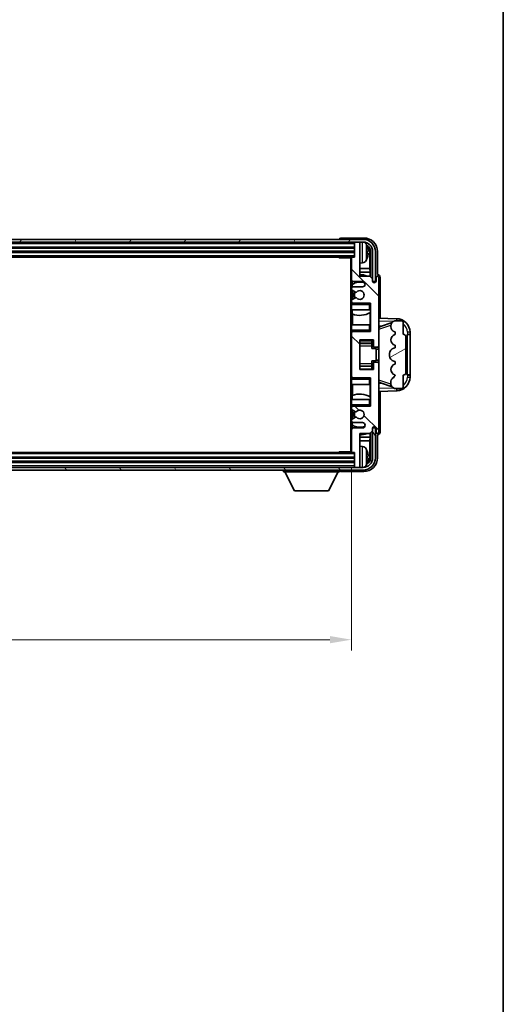
# Model space of a CAD drawing. Units: millimetres. Extents: x 58 to 11663, y 32 to 1578.
# Drawn here: x 3604 to 3782, y 852 to 1215 of the extents above; entities that cross this region are included whole.
import ezdxf

# ---------------------------------------------------------------- set-up
doc = ezdxf.new("R2010")
doc.units = ezdxf.units.MM
doc.header["$LTSCALE"] = 4
doc.layers.get('Defpoints').update_dxf_attribs({"lineweight": 25})
for name, color, linetype, lineweight in [('Border (ISO)', 7, 'Continuous', 35), ('Dimension (ISO)', 7, 'Continuous', 18), ('Dimension (ISO) @ 1', 7, 'Continuous', 18), ('Hatch (ISO)', 1, 'Continuous', 18), ('Visible (ISO)', 7, 'Continuous', 35), ('Visible Narrow (ISO)', 7, 'Continuous', 25)]:
    doc.layers.add(name, color=color, linetype=linetype, lineweight=lineweight)
doc.styles.add('Note Text (TK)', font='txt')
doc.dimstyles.new('Default - Method 1b (TK)', dxfattribs={"dimscale": 4, "dimtxt": 2.5, "dimasz": 2.5, "dimexe": 1, "dimexo": 1.5, "dimgap": 1, "dimtad": 1, "dimtoh": 1, "dimrnd": 1e-08, "dimdsep": 46, "dimtxsty": 'Note Text (TK)', "dimcen": 0.09, "dimdle": 5, "dimclrd": 100, "dimclre": 100, "dimclrt": 7, "dimadec": 1, "dimazin": 1, "dimtfac": 1, "dimtmove": 0, "dimatfit": 3, "dimfxl": 1, "dimtolj": 1, "dimlwd": -1, "dimlwe": -1, "dimarcsym": 0})

# ---------------------------------------------------------------- blocks, each defined once
blk = doc.blocks.new('図面枠 tk図枠')
at = {"layer": 'Border (ISO)'}
blk.add_line((405.5, 289), (405.5, 8), dxfattribs=at)
blk = doc.blocks.new('*D268')
at = {"layer": 'Defpoints', "color": 0}
for p in [(3377.65, 1055.58), (3726.65, 1055.58), (3726.65, 986.28)]:
    blk.add_point(p, dxfattribs=at)
at = {"layer": 'Dimension (ISO)', "color": 100}
for p, q in [((3377.65, 1049.58), (3377.65, 982.28)), ((3726.65, 1049.58), (3726.65, 982.28)), ((3385.65, 986.28), (3718.65, 986.28))]:
    blk.add_line(p, q, dxfattribs=at)
for points in [[(3385.65, 987.62), (3385.65, 984.95), (3377.65, 986.28)], [(3718.65, 987.62), (3718.65, 984.95), (3726.65, 986.28)]]:
    blk.add_solid(points, dxfattribs=at)
at = {"layer": 'Dimension (ISO)', "color": 7, "insert": (3447.81, 999.35), "char_height": 8, "attachment_point": 4, "style": 'Note Text (TK)'}
blk.add_mtext('\\A1;\\fＭＳ Ｐゴシック|b0|i0;\\H13.7500;有効寸法 / Max dim. 349', dxfattribs=at)

msp = doc.modelspace()

# ---------------------------------------------------------------- hatches: boundary and pattern name
at = {"layer": 'Hatch (ISO)'}
h = msp.add_hatch(dxfattribs=at)
h.set_pattern_fill('ANSI31', color=256, scale=139.7, angle=14.999978, style=0)
h.set_pattern_definition([(60, (1552.25, -12), (-15.12297, 8.73126), [])])
edge = h.paths.add_edge_path()
edge.add_ellipse((3730.8951, 1129.284), major_axis=(0, 3.5), ratio=1, start_angle=270, end_angle=360)
edge.add_line((3730.8951, 1132.784), (3729.3451, 1132.784))
edge.add_line((3729.3451, 1132.784), (3727.9451, 1132.784))
edge.add_line((3727.9451, 1132.784), (3376.3451, 1132.784))
edge.add_line((3376.3451, 1132.784), (3374.9451, 1132.784))
edge.add_line((3374.9451, 1132.784), (3373.3951, 1132.784))
edge.add_ellipse((3373.3951, 1129.284), major_axis=(-3.5, 0), ratio=1, start_angle=270, end_angle=360)
edge.add_line((3369.8951, 1129.284), (3369.8951, 1118.284))
edge.add_line((3369.8951, 1118.284), (3368.8951, 1118.284))
edge.add_line((3368.8951, 1118.284), (3368.8951, 1129.284))
edge.add_ellipse((3373.3951, 1129.284), major_axis=(0, 4.5), ratio=1, start_angle=0, end_angle=90, ccw=False)
edge.add_line((3373.3951, 1133.784), (3730.8951, 1133.784))
edge.add_ellipse((3730.8951, 1129.284), major_axis=(4.5, 0), ratio=1, start_angle=0, end_angle=90, ccw=False)
edge.add_line((3735.3951, 1129.284), (3735.3951, 1118.284))
edge.add_line((3735.3951, 1118.284), (3734.3951, 1118.284))
edge.add_line((3734.3951, 1118.284), (3734.3951, 1129.284))
h = msp.add_hatch(dxfattribs=at)
h.set_pattern_fill('ANSI31', color=256, scale=139.7, angle=90.00021, style=0)
h.set_pattern_definition([(135.0002, (1552.25, -12), (-12.34781, -12.3479), [])])
edge = h.paths.add_edge_path()
edge.add_line((3727.1451, 1066.284), (3730.6451, 1066.284))
edge.add_ellipse((3730.6451, 1065.284), major_axis=(0, 1), ratio=1, start_angle=180, end_angle=360, ccw=False)
edge.add_line((3730.6451, 1064.284), (3727.1451, 1064.284))
edge.add_ellipse((3727.1451, 1063.784), major_axis=(0, 0.5), ratio=1, start_angle=0, end_angle=90)
edge.add_line((3726.6451, 1063.784), (3726.6451, 1055.584))
edge.add_ellipse((3726.9451, 1055.584), major_axis=(-0.3, 0), ratio=1, start_angle=0, end_angle=90)
edge.add_line((3726.9451, 1055.284), (3727.6451, 1055.284))
edge.add_line((3727.6451, 1055.284), (3727.6451, 1050.084))
edge.add_ellipse((3727.9451, 1050.084), major_axis=(-0.3, 0), ratio=1, start_angle=0, end_angle=90)
edge.add_line((3727.9451, 1049.784), (3729.3451, 1049.784))
edge.add_ellipse((3729.3451, 1050.084), major_axis=(0, -0.3), ratio=1, start_angle=0, end_angle=90)
edge.add_line((3729.6451, 1050.084), (3729.6451, 1062.284))
edge.add_line((3729.6451, 1062.284), (3733.2951, 1062.284))
edge.add_line((3733.2951, 1062.284), (3734.2951, 1063.284))
edge.add_line((3734.2951, 1063.284), (3734.2951, 1064.184))
edge.add_ellipse((3734.9701, 1064.1043), major_axis=(-0.675, 0.0797), ratio=1, start_angle=193.465843, end_angle=360, ccw=False)
edge.add_line((3735.6451, 1064.184), (3735.6451, 1062.784))
edge.add_ellipse((3736.1451, 1062.784), major_axis=(-0.5, 0), ratio=1, start_angle=0, end_angle=180)
edge.add_line((3736.6451, 1062.784), (3736.6451, 1088.034))
edge.add_ellipse((3736.1451, 1088.034), major_axis=(0.5, 0), ratio=1, start_angle=0, end_angle=90)
edge.add_line((3736.1451, 1088.534), (3734.9451, 1088.534))
edge.add_ellipse((3734.9451, 1088.234), major_axis=(0, 0.3), ratio=1, start_angle=0, end_angle=90)
edge.add_line((3734.6451, 1088.234), (3734.6451, 1085.784))
edge.add_line((3734.6451, 1085.784), (3729.6451, 1085.784))
edge.add_line((3729.6451, 1085.784), (3729.6451, 1096.784))
edge.add_line((3729.6451, 1096.784), (3734.6451, 1096.784))
edge.add_line((3734.6451, 1096.784), (3734.6451, 1094.334))
edge.add_ellipse((3734.9451, 1094.334), major_axis=(-0.3, 0), ratio=1, start_angle=0, end_angle=90)
edge.add_line((3734.9451, 1094.034), (3736.1451, 1094.034))
edge.add_ellipse((3736.1451, 1094.534), major_axis=(0, -0.5), ratio=1, start_angle=0, end_angle=90)
edge.add_line((3736.6451, 1094.534), (3736.6451, 1119.784))
edge.add_ellipse((3736.1451, 1119.784), major_axis=(0.5, 0), ratio=1, start_angle=0, end_angle=180)
edge.add_line((3735.6451, 1119.784), (3735.6451, 1118.384))
edge.add_ellipse((3734.9701, 1118.4637), major_axis=(0.675, -0.0797), ratio=1, start_angle=193.465843, end_angle=360, ccw=False)
edge.add_line((3734.2951, 1118.384), (3734.2951, 1119.284))
edge.add_line((3734.2951, 1119.284), (3733.2951, 1120.284))
edge.add_line((3733.2951, 1120.284), (3729.6451, 1120.284))
edge.add_line((3729.6451, 1120.284), (3729.6451, 1132.484))
edge.add_ellipse((3729.3451, 1132.484), major_axis=(0.3, 0), ratio=1, start_angle=0, end_angle=90)
edge.add_line((3729.3451, 1132.784), (3727.9451, 1132.784))
edge.add_ellipse((3727.9451, 1132.484), major_axis=(0, 0.3), ratio=1, start_angle=0, end_angle=90)
edge.add_line((3727.6451, 1132.484), (3727.6451, 1127.284))
edge.add_line((3727.6451, 1127.284), (3726.9451, 1127.284))
edge.add_ellipse((3726.9451, 1126.984), major_axis=(0, 0.3), ratio=1, start_angle=0, end_angle=90)
edge.add_line((3726.6451, 1126.984), (3726.6451, 1118.784))
edge.add_ellipse((3727.1451, 1118.784), major_axis=(-0.5, 0), ratio=1, start_angle=0, end_angle=90)
edge.add_line((3727.1451, 1118.284), (3730.6451, 1118.284))
edge.add_ellipse((3730.6451, 1117.284), major_axis=(0, 1), ratio=1, start_angle=180, end_angle=360, ccw=False)
edge.add_line((3730.6451, 1116.284), (3727.1451, 1116.284))
edge.add_ellipse((3727.1451, 1115.784), major_axis=(0, 0.5), ratio=1, start_angle=0, end_angle=90)
edge.add_line((3726.6451, 1115.784), (3726.6451, 1115.2738))
edge.add_ellipse((3726.9451, 1115.2738), major_axis=(-0.3, 0), ratio=1, start_angle=0, end_angle=60)
edge.add_line((3726.7951, 1115.014), (3728.0683, 1114.2789))
edge.add_ellipse((3728.2183, 1114.5387), major_axis=(-0.15, -0.2598), ratio=1, start_angle=0, end_angle=78.671012)
edge.add_ellipse((3729.6451, 1113.284), major_axis=(-1.2015, 1.0566), ratio=1, start_angle=82.662386, end_angle=360, ccw=False)
edge.add_ellipse((3728.2184, 1112.0292), major_axis=(0.2253, 0.1981), ratio=1, start_angle=0, end_angle=77.981127)
edge.add_line((3728.0715, 1112.2908), (3726.7982, 1111.5758))
edge.add_ellipse((3726.9451, 1111.3142), major_axis=(-0.1469, 0.2616), ratio=1, start_angle=0, end_angle=60.685474)
edge.add_line((3726.6451, 1111.3142), (3726.6451, 1110.784))
edge.add_ellipse((3727.1451, 1110.784), major_axis=(-0.5, 0), ratio=1, start_angle=0, end_angle=90)
edge.add_line((3727.1451, 1110.284), (3733.6451, 1110.284))
edge.add_line((3733.6451, 1110.284), (3733.6451, 1099.784))
edge.add_line((3733.6451, 1099.784), (3727.1451, 1099.784))
edge.add_ellipse((3727.1451, 1099.284), major_axis=(0, 0.5), ratio=1, start_angle=0, end_angle=90)
edge.add_line((3726.6451, 1099.284), (3726.6451, 1083.284))
edge.add_ellipse((3727.1451, 1083.284), major_axis=(-0.5, 0), ratio=1, start_angle=0, end_angle=90)
edge.add_line((3727.1451, 1082.784), (3733.6451, 1082.784))
edge.add_line((3733.6451, 1082.784), (3733.6451, 1072.284))
edge.add_line((3733.6451, 1072.284), (3727.1451, 1072.284))
edge.add_ellipse((3727.1451, 1071.784), major_axis=(0, 0.5), ratio=1, start_angle=0, end_angle=90)
edge.add_line((3726.6451, 1071.784), (3726.6451, 1071.2538))
edge.add_ellipse((3726.9451, 1071.2538), major_axis=(-0.3, 0), ratio=1, start_angle=0, end_angle=60.685474)
edge.add_line((3726.7982, 1070.9922), (3728.0715, 1070.2773))
edge.add_ellipse((3728.2184, 1070.5388), major_axis=(-0.1469, -0.2616), ratio=1, start_angle=0, end_angle=77.981127)
edge.add_ellipse((3729.6451, 1069.284), major_axis=(-1.2014, 1.0567), ratio=1, start_angle=82.662386, end_angle=360, ccw=False)
edge.add_ellipse((3728.2183, 1068.0293), major_axis=(0.2253, 0.1981), ratio=1, start_angle=0, end_angle=78.671012)
edge.add_line((3728.0683, 1068.2891), (3726.7951, 1067.554))
edge.add_ellipse((3726.9451, 1067.2942), major_axis=(-0.15, 0.2598), ratio=1, start_angle=0, end_angle=60)
edge.add_line((3726.6451, 1067.2942), (3726.6451, 1066.784))
edge.add_ellipse((3727.1451, 1066.784), major_axis=(-0.5, 0), ratio=1, start_angle=0, end_angle=90)
h = msp.add_hatch(dxfattribs=at)
h.set_pattern_fill('ANSI31', color=256, scale=139.7, angle=-14.999978, style=0)
h.set_pattern_definition([(30, (1552.25, -12), (-8.73126, 15.12297), [])])
edge = h.paths.add_edge_path()
edge.add_ellipse((3745.6451, 1097.809), major_axis=(1, 0), ratio=1, start_angle=0, end_angle=90)
edge.add_line((3745.6451, 1098.809), (3745.6451, 1103.284))
edge.add_ellipse((3745.1451, 1103.284), major_axis=(0.5, 0), ratio=1, start_angle=0, end_angle=90)
edge.add_line((3745.1451, 1103.784), (3742.6451, 1103.784))
edge.add_line((3742.6451, 1103.784), (3742.56, 1103.7627))
edge.add_ellipse((3743.0451, 1101.8224), major_axis=(-0.4851, 1.9403), ratio=1, start_angle=0, end_angle=75.963757)
edge.add_line((3741.0451, 1101.8224), (3741.0451, 1101.6456))
edge.add_ellipse((3743.0451, 1101.6456), major_axis=(-2, 0), ratio=1, start_angle=0, end_angle=75.963757)
edge.add_line((3742.56, 1099.7053), (3742.6451, 1099.684))
edge.add_line((3742.6451, 1099.684), (3742.6451, 1098.684))
edge.add_line((3742.6451, 1098.684), (3742.6062, 1098.6743))
edge.add_ellipse((3743.0913, 1096.734), major_axis=(-0.4851, 1.9403), ratio=1, start_angle=0, end_angle=151.927513)
edge.add_line((3742.6062, 1094.7937), (3742.6451, 1094.784))
edge.add_line((3742.6451, 1094.784), (3742.6451, 1093.784))
edge.add_line((3742.6451, 1093.784), (3742.16, 1093.6627))
edge.add_ellipse((3742.6451, 1091.7224), major_axis=(-0.4851, 1.9403), ratio=1, start_angle=0, end_angle=75.963757)
edge.add_line((3740.6451, 1091.7224), (3740.6451, 1090.8456))
edge.add_ellipse((3742.6451, 1090.8456), major_axis=(-2, 0), ratio=1, start_angle=0, end_angle=75.963757)
edge.add_line((3742.16, 1088.9053), (3742.6451, 1088.784))
edge.add_line((3742.6451, 1088.784), (3742.6451, 1087.784))
edge.add_line((3742.6451, 1087.784), (3742.6062, 1087.7743))
edge.add_ellipse((3743.0913, 1085.834), major_axis=(-0.4851, 1.9403), ratio=1, start_angle=0, end_angle=151.927513)
edge.add_line((3742.6062, 1083.8937), (3742.6451, 1083.884))
edge.add_ellipse((3740.6951, 1084.3286), major_axis=(1.95, -0.4446), ratio=1, start_angle=318.82231, end_angle=360, ccw=False)
edge.add_ellipse((3743.0451, 1081.0916), major_axis=(-1.175, 1.6185), ratio=1, start_angle=0, end_angle=54.020827)
edge.add_line((3741.0451, 1081.0916), (3741.0451, 1080.7614))
edge.add_ellipse((3743.0451, 1080.7614), major_axis=(-2, 0), ratio=1, start_angle=0, end_angle=71.029592)
edge.add_line((3742.3949, 1078.87), (3742.6451, 1078.784))
edge.add_line((3742.6451, 1078.784), (3745.1451, 1078.784))
edge.add_ellipse((3745.1451, 1079.284), major_axis=(0, -0.5), ratio=1, start_angle=0, end_angle=90)
edge.add_line((3745.6451, 1079.284), (3745.6451, 1083.759))
edge.add_ellipse((3745.6451, 1084.759), major_axis=(0, -1), ratio=1, start_angle=0, end_angle=90)
edge.add_line((3746.6451, 1084.759), (3746.6451, 1097.809))
h = msp.add_hatch(dxfattribs=at)
h.set_pattern_fill('ANSI31', color=256, scale=139.7, angle=75.000175, style=0)
h.set_pattern_definition([(120.0002, (1552.25, -12), (-15.12294, -8.7313), [])])
edge = h.paths.add_edge_path()
edge.add_ellipse((3373.3951, 1053.284), major_axis=(0, -3.5), ratio=1, start_angle=270, end_angle=360)
edge.add_line((3373.3951, 1049.784), (3374.9451, 1049.784))
edge.add_line((3374.9451, 1049.784), (3376.3451, 1049.784))
edge.add_line((3376.3451, 1049.784), (3727.9451, 1049.784))
edge.add_line((3727.9451, 1049.784), (3729.3451, 1049.784))
edge.add_line((3729.3451, 1049.784), (3730.8951, 1049.784))
edge.add_ellipse((3730.8951, 1053.284), major_axis=(3.5, 0), ratio=1, start_angle=270, end_angle=360)
edge.add_line((3734.3951, 1053.284), (3734.3951, 1064.284))
edge.add_line((3734.3951, 1064.284), (3735.3951, 1064.284))
edge.add_line((3735.3951, 1064.284), (3735.3951, 1053.284))
edge.add_ellipse((3730.8951, 1053.284), major_axis=(0, -4.5), ratio=1, start_angle=0, end_angle=90, ccw=False)
edge.add_line((3730.8951, 1048.784), (3373.3951, 1048.784))
edge.add_ellipse((3373.3951, 1053.284), major_axis=(-4.5, 0), ratio=1, start_angle=0, end_angle=90, ccw=False)
edge.add_line((3368.8951, 1053.284), (3368.8951, 1064.284))
edge.add_line((3368.8951, 1064.284), (3369.8951, 1064.284))
edge.add_line((3369.8951, 1064.284), (3369.8951, 1053.284))

# ---------------------------------------------------------------- linework, layer by layer
at = {"layer": 'Visible (ISO)'}
for p, q in [((3730.8951, 1133.784), (3373.3951, 1133.784)), ((3373.3951, 1132.784), (3730.8951, 1132.784)), ((3722.1451, 1133.7843), (3722.1451, 1133.784)), ((3731.1481, 1134.284), (3722.6448, 1134.284)), ((3727.6451, 1132.784), (3727.6451, 1132.484)), ((3727.6451, 1132.484), (3727.6451, 1127.284)), ((3729.3451, 1132.784), (3727.9451, 1132.784)), ((3729.6451, 1132.784), (3729.6451, 1132.484)), ((3729.6451, 1120.284), (3729.6451, 1132.484)), ((3376.6451, 1130.784), (3727.6451, 1130.784)), ((3376.6451, 1129.284), (3727.6451, 1129.284)), ((3732.3591, 1128.7517), (3732.3591, 1129.3163)), ((3733.2943, 1123.0052), (3733.2943, 1128.9348)), ((3733.6435, 1129.284), (3733.6435, 1119.9355)), ((3734.3951, 1129.284), (3734.3951, 1118.284)), ((3735.3951, 1118.284), (3735.3951, 1129.284)), ((3736.1451, 1120.784), (3736.1451, 1129.287)), ((3377.3451, 1127.284), (3726.9451, 1127.284)), ((3721.8245, 1127.284), (3722.0746, 1127.034)), ((3722.0746, 1127.284), (3722.0746, 1127.034)), ((3726.6493, 1127.034), (3722.0746, 1127.034)), ((3726.3951, 1127.034), (3726.3951, 1055.534)), ((3726.6451, 1126.984), (3726.6451, 1127.034)), ((3726.6451, 1126.984), (3726.6451, 1118.784)), ((3727.6451, 1127.284), (3726.9451, 1127.284)), ((3730.704, 1125.1266), (3729.6451, 1125.034)), ((3733.2943, 1123.0052), (3729.6451, 1123.0052)), ((3733.4689, 1121.7243), (3729.6451, 1121.7243)), ((3733.4689, 1121.7243), (3733.2943, 1123.0052)), ((3733.4689, 1120.1101), (3733.4689, 1121.7243)), ((3726.6451, 1115.784), (3726.6451, 1118.784)), ((3726.8895, 1118.3542), (3726.8895, 1117.153)), ((3727.1451, 1118.284), (3730.6451, 1118.284)), ((3733.2951, 1120.284), (3729.6451, 1120.284)), ((3734.2951, 1119.284), (3733.2951, 1120.284)), ((3734.2951, 1118.384), (3734.2951, 1119.284)), ((3734.3951, 1118.284), (3735.3951, 1118.284)), ((3735.6451, 1119.784), (3735.6451, 1118.384)), ((3736.1457, 1120.784), (3736.1451, 1120.784)), ((3736.6451, 1094.534), (3736.6451, 1119.784)), ((3737.1451, 1104.7665), (3737.1451, 1119.7846)), ((3726.6451, 1115.784), (3726.6451, 1115.2738)), ((3726.6451, 1111.3142), (3726.6451, 1115.2738)), ((3726.7951, 1115.014), (3728.0683, 1114.2789)), ((3726.8197, 1117.1023), (3726.8197, 1116.1636)), ((3726.8197, 1114.9998), (3726.8197, 1111.5878)), ((3730.6451, 1116.284), (3727.1451, 1116.284)), ((3726.6451, 1111.3142), (3726.6451, 1110.784)), ((3726.6451, 1110.284), (3726.6451, 1110.784)), ((3727.1451, 1110.284), (3726.6451, 1110.284)), ((3726.6451, 1109.784), (3726.6451, 1110.284)), ((3728.0715, 1112.2908), (3726.7982, 1111.5758)), ((3726.8197, 1110.4044), (3726.8197, 1110.284)), ((3727.1451, 1110.284), (3733.6451, 1110.284)), ((3733.1451, 1109.784), (3733.6451, 1110.284)), ((3733.6451, 1110.284), (3733.6451, 1099.784)), ((3726.6451, 1109.784), (3726.6451, 1107.784)), ((3726.6451, 1107.784), (3733.1451, 1107.784)), ((3726.6451, 1102.284), (3726.6451, 1107.784)), ((3726.8895, 1107.784), (3726.8895, 1106.3086)), ((3733.6451, 1107.784), (3733.1451, 1107.784)), ((3733.4683, 1102.284), (3733.4683, 1106.8317)), ((3733.5731, 1106.8949), (3733.5731, 1107.784)), ((3733.6429, 1107.784), (3733.6429, 1102.284)), ((3726.9943, 1106.2681), (3726.9943, 1102.284)), ((3743.3196, 1104.5509), (3736.6451, 1104.784)), ((3737.2206, 1101.649), (3741.5402, 1103.1398)), ((3742.6451, 1103.784), (3742.56, 1103.7627)), ((3745.1451, 1103.784), (3742.6451, 1103.784)), ((3745.6451, 1098.809), (3745.6451, 1103.284)), ((3733.1451, 1102.284), (3726.6451, 1102.284)), ((3726.6451, 1102.284), (3726.6451, 1100.284)), ((3726.6451, 1099.784), (3726.6451, 1100.284)), ((3726.6451, 1099.784), (3727.1451, 1099.784)), ((3726.6451, 1099.284), (3726.6451, 1099.784)), ((3726.6451, 1099.284), (3726.6451, 1083.284)), ((3726.8197, 1099.784), (3726.8197, 1099.6636)), ((3733.6451, 1099.784), (3727.1451, 1099.784)), ((3733.1451, 1102.284), (3733.6451, 1102.284)), ((3733.1451, 1100.284), (3733.6451, 1099.784)), ((3736.6451, 1101.784), (3737.5229, 1101.7533)), ((3741.0451, 1101.8224), (3741.0451, 1101.6456)), ((3742.56, 1099.7053), (3742.6451, 1099.684)), ((3742.6451, 1099.684), (3742.6451, 1098.684)), ((3748.1451, 1098.784), (3748.1451, 1099.554)), ((3729.6451, 1085.784), (3729.6451, 1096.784)), ((3729.6451, 1096.784), (3734.6451, 1096.784)), ((3734.1451, 1096.784), (3734.1451, 1096.4331)), ((3734.1451, 1096.4331), (3734.1451, 1095.483)), ((3734.6451, 1096.784), (3734.6451, 1094.334)), ((3742.6451, 1098.684), (3742.6062, 1098.6743)), ((3746.6451, 1084.759), (3746.6451, 1097.809)), ((3747.1451, 1098.784), (3747.18, 1098.784)), ((3747.1451, 1083.784), (3747.1451, 1098.784)), ((3747.1451, 1098.684), (3748.1451, 1098.684)), ((3748.1451, 1098.784), (3747.18, 1098.784)), ((3748.1451, 1098.684), (3748.1451, 1098.784)), ((3748.1451, 1083.884), (3748.1451, 1098.684)), ((3729.6451, 1095.483), (3734.1451, 1095.483)), ((3734.1451, 1095.4201), (3734.1451, 1095.483)), ((3734.1451, 1094.5519), (3734.1451, 1095.4201)), ((3734.1451, 1093.584), (3734.1451, 1094.5519)), ((3734.1451, 1093.584), (3735.6451, 1093.584)), ((3734.9451, 1094.034), (3736.1451, 1094.034)), ((3735.6451, 1088.984), (3735.6451, 1093.584)), ((3736.6451, 1093.284), (3735.6451, 1093.284)), ((3736.6451, 1088.034), (3736.6451, 1094.534)), ((3742.6451, 1093.784), (3742.16, 1093.6627)), ((3742.6062, 1094.7937), (3742.6451, 1094.784)), ((3742.6451, 1094.784), (3742.6451, 1093.784)), ((3734.1451, 1088.984), (3735.6451, 1088.984)), ((3734.1451, 1088.0161), (3734.1451, 1088.984)), ((3736.1451, 1088.534), (3734.9451, 1088.534)), ((3736.6451, 1089.284), (3735.6451, 1089.284)), ((3740.6451, 1091.7224), (3740.6451, 1090.8456)), ((3742.16, 1088.9053), (3742.6451, 1088.784)), ((3742.6451, 1088.784), (3742.6451, 1087.784)), ((3729.6451, 1087.085), (3734.1451, 1087.085)), ((3734.6451, 1085.784), (3729.6451, 1085.784)), ((3734.1451, 1087.1479), (3734.1451, 1088.0161)), ((3734.1451, 1087.085), (3734.1451, 1087.1479)), ((3734.1451, 1087.085), (3734.1451, 1086.1349)), ((3734.1451, 1086.1349), (3734.1451, 1085.784)), ((3734.6451, 1088.234), (3734.6451, 1085.784)), ((3736.6451, 1062.784), (3736.6451, 1088.034)), ((3742.6451, 1087.784), (3742.6062, 1087.7743)), ((3726.6451, 1082.784), (3726.6451, 1083.284)), ((3727.1451, 1082.784), (3726.6451, 1082.784)), ((3726.6451, 1082.284), (3726.6451, 1082.784)), ((3726.6451, 1082.284), (3726.6451, 1080.284)), ((3726.8197, 1082.9044), (3726.8197, 1082.784)), ((3727.1451, 1082.784), (3733.6451, 1082.784)), ((3733.1451, 1082.284), (3733.6451, 1082.784)), ((3733.6451, 1082.784), (3733.6451, 1072.284)), ((3741.0451, 1081.0916), (3741.0451, 1080.7614)), ((3742.6062, 1083.8937), (3742.6451, 1083.884)), ((3745.6451, 1079.284), (3745.6451, 1083.759)), ((3748.1451, 1083.884), (3747.1451, 1083.884)), ((3747.18, 1083.784), (3747.1451, 1083.784)), ((3747.18, 1083.784), (3748.1451, 1083.784)), ((3748.1451, 1083.784), (3748.1451, 1083.884)), ((3748.1451, 1083.014), (3748.1451, 1083.784)), ((3726.6451, 1080.284), (3733.1451, 1080.284)), ((3726.6451, 1074.784), (3726.6451, 1080.284)), ((3726.9943, 1080.284), (3726.9943, 1076.2999)), ((3733.6451, 1080.284), (3733.1451, 1080.284)), ((3733.4683, 1075.7363), (3733.4683, 1080.284)), ((3733.6429, 1080.284), (3733.6429, 1074.784)), ((3737.5229, 1080.8147), (3736.6451, 1080.784)), ((3736.6451, 1077.784), (3743.3196, 1078.0171)), ((3737.1451, 1062.7834), (3737.1451, 1077.8015)), ((3741.5605, 1079.4212), (3737.2206, 1080.919)), ((3742.3949, 1078.87), (3742.6451, 1078.784)), ((3742.6451, 1078.784), (3745.1451, 1078.784)), ((3733.1451, 1074.784), (3726.6451, 1074.784)), ((3726.6451, 1074.784), (3726.6451, 1072.784)), ((3726.8895, 1076.2595), (3726.8895, 1074.784)), ((3733.1451, 1074.784), (3733.6451, 1074.784)), ((3733.5731, 1074.784), (3733.5731, 1075.6731)), ((3726.6451, 1072.284), (3726.6451, 1072.784)), ((3726.6451, 1072.284), (3727.1451, 1072.284)), ((3726.6451, 1071.784), (3726.6451, 1072.284)), ((3726.6451, 1071.784), (3726.6451, 1071.2538)), ((3726.6451, 1067.2942), (3726.6451, 1071.2538)), ((3726.7982, 1070.9922), (3728.0715, 1070.2773)), ((3726.8197, 1072.284), (3726.8197, 1072.1636)), ((3726.8197, 1070.9802), (3726.8197, 1067.5682)), ((3733.6451, 1072.284), (3727.1451, 1072.284)), ((3733.1451, 1072.784), (3733.6451, 1072.284)), ((3726.6451, 1067.2942), (3726.6451, 1066.784)), ((3726.6451, 1063.784), (3726.6451, 1066.784)), ((3728.0683, 1068.2891), (3726.7951, 1067.554)), ((3726.6451, 1063.784), (3726.6451, 1055.584)), ((3726.8197, 1066.4044), (3726.8197, 1065.4657)), ((3726.8895, 1065.415), (3726.8895, 1064.2138)), ((3727.1451, 1066.284), (3730.6451, 1066.284)), ((3730.6451, 1064.284), (3727.1451, 1064.284)), ((3733.2951, 1062.284), (3734.2951, 1063.284)), ((3734.2951, 1063.284), (3734.2951, 1064.184)), ((3735.3951, 1064.284), (3734.3951, 1064.284)), ((3734.3951, 1064.284), (3734.3951, 1053.284)), ((3735.3951, 1053.284), (3735.3951, 1064.284)), ((3735.6451, 1064.184), (3735.6451, 1062.784)), ((3729.6451, 1050.084), (3729.6451, 1062.284)), ((3729.6451, 1062.284), (3733.2951, 1062.284)), ((3729.6451, 1060.8438), (3733.4689, 1060.8438)), ((3729.6451, 1059.5628), (3733.2943, 1059.5628)), ((3733.4689, 1060.8438), (3733.2943, 1059.5628)), ((3733.2943, 1053.6332), (3733.2943, 1059.5628)), ((3733.4689, 1060.8438), (3733.4689, 1062.4579)), ((3733.6435, 1062.6325), (3733.6435, 1053.284)), ((3736.1451, 1053.281), (3736.1451, 1061.784)), ((3736.1451, 1061.784), (3736.1457, 1061.784)), ((3730.704, 1057.4414), (3729.6451, 1057.534)), ((3727.6451, 1053.284), (3376.6451, 1053.284)), ((3726.9451, 1055.284), (3377.3451, 1055.284)), ((3721.8245, 1055.284), (3722.0746, 1055.534)), ((3722.0746, 1055.534), (3722.0746, 1055.284)), ((3726.6493, 1055.534), (3722.0746, 1055.534)), ((3726.6451, 1055.534), (3726.6451, 1055.584)), ((3726.9451, 1055.284), (3727.6451, 1055.284)), ((3727.6451, 1055.284), (3727.6451, 1050.084)), ((3732.3591, 1053.2517), (3732.3591, 1053.8163)), ((3730.8951, 1049.784), (3373.3951, 1049.784)), ((3373.3951, 1048.784), (3730.8951, 1048.784)), ((3727.6451, 1051.784), (3376.6451, 1051.784)), ((3701.5451, 1048.784), (3701.5451, 1048.084)), ((3722.1451, 1048.784), (3722.1451, 1048.084)), ((3727.6451, 1050.084), (3727.6451, 1049.784)), ((3727.9451, 1049.784), (3729.3451, 1049.784)), ((3729.6451, 1050.084), (3729.6451, 1049.784)), ((3701.5451, 1048.084), (3722.1451, 1048.084)), ((3705.5951, 1041.184), (3702.0451, 1048.084)), ((3718.0951, 1041.184), (3721.6451, 1048.084)), ((3722.6448, 1048.284), (3731.1481, 1048.284)), ((3705.5951, 1041.184), (3718.0951, 1041.184))]:
    msp.add_line(p, q, dxfattribs=at)
for centre, radius, start, end in [((3727.9451, 1132.484), 0.3, 90, 180), ((3729.3451, 1132.484), 0.3, 0, 90), ((3730.8951, 1129.284), 4.5, 0, 90), ((3730.8951, 1129.284), 3.5, 0, 90), ((3730.5646, 1131.3474), 1.6, 28.172734, 61.84933), ((3726.2451, 1129.034), 6.5, 20.039607, 28.172734), ((3732.2345, 1131.2187), 0.1246, 1.814826, 20.039607), ((3726.9451, 1126.984), 0.3, 90, 180), ((3730.5646, 1126.7206), 1.6, 275, 331.827266), ((3726.2451, 1129.034), 6.5, 331.827266, 339.960393), ((3732.2345, 1126.8493), 0.1246, 339.960393, 358.185174), ((3727.1451, 1118.784), 0.5, 180, 270), ((3729.6451, 1113.284), 4.75, 65.863751, 126.499819), ((3729.6451, 1113.284), 7.5, 68.96053, 90), ((3730.6451, 1117.284), 1, 270, 90), ((3734.9701, 1118.4637), 0.6797, 186.732921, 353.267079), ((3736.1451, 1119.784), 0.5, 0, 180), ((3727.1451, 1115.784), 0.5, 90, 180), ((3726.9451, 1115.2738), 0.3, 180, 240), ((3729.6451, 1113.284), 2.25, 148.134623, 211.750824), ((3729.6451, 1113.284), 2, 147.901352, 212.055581), ((3728.2183, 1114.5387), 0.3, 240, 318.671012), ((3729.6451, 1113.284), 1.6, 221.333399, 138.671012), ((3726.9451, 1111.3142), 0.3, 119.314526, 180), ((3727.1451, 1110.784), 0.5, 180, 270), ((3728.2184, 1112.0292), 0.3, 41.333399, 119.314526), ((3729.6451, 1113.284), 7.5, 248.444194, 301.583236), ((3743.0451, 1101.8224), 2, 104.036243, 180), ((3743.1451, 1099.554), 5, 0, 88), ((3745.1451, 1103.284), 0.5, 0, 90), ((3727.1451, 1099.284), 0.5, 90, 180), ((3743.0451, 1101.6456), 2, 180, 255.963757), ((3743.0913, 1096.734), 2, 104.036243, 255.963757), ((3745.6451, 1097.809), 1, 0, 90), ((3734.9451, 1094.334), 0.3, 180, 270), ((3736.1451, 1094.534), 0.5, 270, 0), ((3742.6451, 1091.7224), 2, 104.036243, 180), ((3734.9451, 1088.234), 0.3, 90, 180), ((3736.1451, 1088.034), 0.5, 0, 90), ((3742.6451, 1090.8456), 2, 180, 255.963757), ((3743.0913, 1085.834), 2, 104.036243, 255.963757), ((3745.6451, 1084.759), 1, 270, 0), ((3727.1451, 1083.284), 0.5, 180, 270), ((3743.0451, 1081.0916), 2, 125.979173, 180), ((3740.6951, 1084.3286), 2, 305.979173, 347.156863), ((3743.1451, 1083.014), 5, 272, 0), ((3743.0451, 1080.7614), 2, 180, 251.029592), ((3745.1451, 1079.284), 0.5, 270, 0), ((3729.6451, 1069.284), 7.5, 58.416764, 111.555806), ((3727.1451, 1071.784), 0.5, 90, 180), ((3726.9451, 1071.2538), 0.3, 180, 240.685474), ((3729.6451, 1069.284), 2.25, 148.249176, 211.865377), ((3729.6451, 1069.284), 2, 147.944419, 212.098648), ((3728.2184, 1070.5388), 0.3, 240.685474, 318.666601), ((3729.6451, 1069.284), 1.6, 221.328988, 138.666601), ((3726.9451, 1067.2942), 0.3, 120, 180), ((3727.1451, 1066.784), 0.5, 180, 270), ((3728.2183, 1068.0293), 0.3, 41.328988, 120), ((3727.1451, 1063.784), 0.5, 90, 180), ((3729.6451, 1069.284), 4.75, 233.500181, 294.136249), ((3730.6451, 1065.284), 1, 270, 90), ((3734.9701, 1064.1043), 0.6797, 6.732921, 173.267079), ((3729.6451, 1069.284), 7.5, 270, 291.03947), ((3736.1451, 1062.784), 0.5, 180, 0), ((3730.5646, 1055.8474), 1.6, 28.172734, 85), ((3726.2451, 1053.534), 6.5, 20.039607, 28.172734), ((3732.2345, 1055.7187), 0.1246, 1.814826, 20.039607), ((3726.9451, 1055.584), 0.3, 180, 270), ((3730.8951, 1053.284), 4.5, 270, 0), ((3730.8951, 1053.284), 3.5, 270, 0), ((3727.9451, 1050.084), 0.3, 180, 270), ((3729.3451, 1050.084), 0.3, 270, 0), ((3730.5646, 1051.2206), 1.6, 298.15067, 331.827266), ((3726.2451, 1053.534), 6.5, 331.827266, 339.960393), ((3732.2345, 1051.3493), 0.1246, 339.960393, 358.185174)]:
    msp.add_arc(centre, radius, start, end, dxfattribs=at)
for centre, major_axis, ratio, start_param, end_param in [((3722.6454, 1133.7837), (-0.354, 0.354), 0.99878277, 5.49839613, 7.06797448), ((3731.142, 1129.281), (3.5398, 3.5398), 0.99878277, 5.49839613, 7.06797448), ((3731.142, 1129.281), (1.7699, 1.7699), 0.99878277, 5.49839613, 6.61101961), ((3726.2573, 1129.0268), (-3.2829, -5.6083), 0.99488747, 2.20774935, 2.44673364), ((3726.2573, 1128.8944), (6.4737, 0.5671), 0.05101764, 5.93460274, 6.17358703), ((3726.2573, 1129.1736), (6.4737, -0.5671), 0.05101764, 0.10959827, 0.34858257), ((3726.2573, 1129.0412), (3.2829, -5.6083), 0.99488747, 0.69485901, 0.93384331), ((3730.7928, 1128.9317), (1.7699, 1.7699), 0.99878277, 5.49839613, 6.31586897), ((3736.1445, 1119.7834), (0.708, 0.708), 0.99878277, 5.49839613, 7.06797448), ((3737.6451, 1100.7376), (-0.844, 0.6015), 0.89174475, 5.71699644, 6.84937417), ((3737.6451, 1081.8304), (-0.844, -0.6015), 0.89174475, 5.71699644, 6.84937417), ((3736.1445, 1062.7846), (0.708, -0.708), 0.99878277, 5.49839613, 7.06797448), ((3726.2573, 1053.5268), (-3.2829, -5.6083), 0.99488747, 2.20774935, 2.44673364), ((3731.142, 1053.2871), (3.5398, -3.5398), 0.99878277, 5.49839613, 7.06797448), ((3731.142, 1053.2871), (1.7699, -1.7699), 0.99878277, 5.955351, 7.06797448), ((3726.2573, 1053.3944), (6.4737, 0.5671), 0.05101764, 5.93460274, 6.17358703), ((3726.2573, 1053.6736), (6.4737, -0.5671), 0.05101764, 0.10959827, 0.34858257), ((3726.2573, 1053.5412), (3.2829, -5.6083), 0.99488747, 0.69485901, 0.93384331), ((3730.7928, 1053.6363), (1.7699, -1.7699), 0.99878277, 6.25050164, 7.06797448), ((3722.6454, 1048.7843), (-0.354, -0.354), 0.99878277, 5.49839613, 7.06797448)]:
    msp.add_ellipse(centre, major_axis=major_axis, ratio=ratio, start_param=start_param, end_param=end_param, dxfattribs=at)
for points, knots in [([(3732.6953, 1129.7367), (3732.6997, 1129.6953), (3732.7034, 1129.6516), (3732.708, 1129.5718), (3732.7089, 1129.5359), (3732.7083, 1129.48), (3732.7066, 1129.4563), (3732.7015, 1129.4303), (3732.6986, 1129.4239), (3732.6953, 1129.422)], [0, 0, 0, 0, 0.0125039067, 0.0125039067, 0.0250078135, 0.0250078135, 0.0375277995, 0.0375277995, 0.0466766392, 0.0466766392, 0.0466766392, 0.0466766392]), ([(3732.6953, 1128.646), (3732.6997, 1128.6435), (3732.7034, 1128.6327), (3732.708, 1128.5945), (3732.7089, 1128.567), (3732.7083, 1128.5052), (3732.7066, 1128.4666), (3732.7015, 1128.3946), (3732.6986, 1128.3625), (3732.6953, 1128.3313)], [0, 0, 0, 0, 0.0124997785, 0.0124997785, 0.0249995571, 0.0249995571, 0.0375236714, 0.0375236714, 0.0466766062, 0.0466766062, 0.0466766062, 0.0466766062]), ([(3743.3196, 1104.5509), (3743.3449, 1104.55), (3743.3702, 1104.549), (3743.5741, 1104.5387), (3743.752, 1104.5202), (3743.9868, 1104.483), (3744.0453, 1104.4726), (3744.3686, 1104.4095), (3744.6314, 1104.3358), (3745.1113, 1104.1574), (3745.3324, 1104.0567), (3745.693, 1103.8596), (3745.8388, 1103.7698), (3746.0828, 1103.602), (3746.1848, 1103.5258), (3746.3302, 1103.4088), (3746.3784, 1103.3683), (3746.4472, 1103.3086), (3746.4698, 1103.2885), (3746.5134, 1103.2493), (3746.5339, 1103.2305), (3746.5549, 1103.2109)], [0, 0, 0, 0, 0.007734348, 0.007734348, 0.062383961, 0.062383961, 0.080578005, 0.080578005, 0.16325619, 0.16325619, 0.235395077, 0.235395077, 0.286657754, 0.286657754, 0.325588593, 0.325588593, 0.34586157, 0.34586157, 0.356225213, 0.356225213, 0.366678878, 0.366678878, 0.366678878, 0.366678878]), ([(3746.5549, 1079.3571), (3746.5331, 1079.3368), (3746.5115, 1079.317), (3746.4666, 1079.2767), (3746.4436, 1079.2563), (3746.3734, 1079.1954), (3746.3247, 1079.1547), (3746.1774, 1079.0365), (3746.0743, 1078.9599), (3745.817, 1078.7838), (3745.6579, 1078.6873), (3745.265, 1078.4782), (3745.0248, 1078.3736), (3744.5479, 1078.2085), (3744.3093, 1078.1453), (3743.8217, 1078.0537), (3743.5698, 1078.0258), (3743.3196, 1078.0171)], [0, 0, 0, 0, 0.010324666, 0.010324666, 0.020594432, 0.020594432, 0.040813568, 0.040813568, 0.07993168, 0.07993168, 0.135515863, 0.135515863, 0.213475131, 0.213475131, 0.288233113, 0.288233113, 0.364668473, 0.364668473, 0.364668473, 0.364668473]), ([(3732.6953, 1054.2367), (3732.6997, 1054.1953), (3732.7034, 1054.1516), (3732.708, 1054.0718), (3732.7089, 1054.0359), (3732.7083, 1053.98), (3732.7066, 1053.9563), (3732.7015, 1053.9303), (3732.6986, 1053.9239), (3732.6953, 1053.922)], [0, 0, 0, 0, 0.0125039067, 0.0125039067, 0.0250078135, 0.0250078135, 0.0375277995, 0.0375277995, 0.0466766392, 0.0466766392, 0.0466766392, 0.0466766392]), ([(3732.6953, 1053.146), (3732.6997, 1053.1435), (3732.7034, 1053.1327), (3732.708, 1053.0945), (3732.7089, 1053.067), (3732.7083, 1053.0052), (3732.7066, 1052.9666), (3732.7015, 1052.8946), (3732.6986, 1052.8625), (3732.6953, 1052.8313)], [0, 0, 0, 0, 0.0124997785, 0.0124997785, 0.0249995571, 0.0249995571, 0.0375236714, 0.0375236714, 0.0466766062, 0.0466766062, 0.0466766062, 0.0466766062])]:
    msp.add_open_spline(points, degree=3, knots=knots, dxfattribs=at)
at = {"layer": 'Visible Narrow (ISO)'}
for p, q in [((3376.6451, 1132.284), (3727.6451, 1132.284)), ((3730.704, 1125.1266), (3730.704, 1132.784)), ((3731.975, 1132.1029), (3731.975, 1125.9651)), ((3376.6451, 1131.084), (3727.6451, 1131.084)), ((3376.6451, 1130.484), (3727.6451, 1130.484)), ((3376.6451, 1129.584), (3727.6451, 1129.584)), ((3376.6451, 1128.984), (3727.6451, 1128.984)), ((3732.3515, 1131.2436), (3732.3515, 1131.2614)), ((3732.3515, 1128.7534), (3732.3515, 1129.3146)), ((3733.6435, 1129.284), (3733.2943, 1128.9348)), ((3376.6451, 1127.784), (3727.6451, 1127.784)), ((3732.3515, 1126.8067), (3732.3515, 1126.8244)), ((3726.6451, 1109.784), (3733.1451, 1109.784)), ((3733.1451, 1109.784), (3733.1451, 1107.784)), ((3736.6451, 1103.7846), (3742.116, 1103.5936)), ((3733.1451, 1100.284), (3726.6451, 1100.284)), ((3733.1451, 1102.284), (3733.1451, 1100.284)), ((3736.6451, 1100.653), (3741.0778, 1102.1828)), ((3748.1451, 1099.554), (3747.18, 1099.554)), ((3747.18, 1099.554), (3747.18, 1098.784)), ((3729.6451, 1096.4331), (3734.1451, 1096.4331)), ((3729.6451, 1095.4201), (3734.1451, 1095.4201)), ((3729.6451, 1094.5519), (3734.1451, 1094.5519)), ((3729.6451, 1088.0161), (3734.1451, 1088.0161)), ((3729.6451, 1087.1479), (3734.1451, 1087.1479)), ((3729.6451, 1086.1349), (3734.1451, 1086.1349)), ((3726.6451, 1082.284), (3733.1451, 1082.284)), ((3733.1451, 1082.284), (3733.1451, 1080.284)), ((3741.081, 1080.3841), (3736.6451, 1081.915)), ((3747.18, 1083.784), (3747.18, 1083.014)), ((3747.18, 1083.014), (3748.1451, 1083.014)), ((3742.1448, 1078.9754), (3736.6451, 1078.7834)), ((3733.1451, 1074.784), (3733.1451, 1072.784)), ((3733.1451, 1072.784), (3726.6451, 1072.784)), ((3730.704, 1049.784), (3730.704, 1057.4414)), ((3731.975, 1056.6029), (3731.975, 1050.4651)), ((3732.3515, 1055.7436), (3732.3515, 1055.7614)), ((3727.6451, 1054.784), (3376.6451, 1054.784)), ((3727.6451, 1053.584), (3376.6451, 1053.584)), ((3727.6451, 1052.984), (3376.6451, 1052.984)), ((3727.6451, 1052.084), (3376.6451, 1052.084)), ((3732.3515, 1053.2534), (3732.3515, 1053.8146)), ((3733.2943, 1053.6332), (3733.6435, 1053.284)), ((3727.6451, 1051.484), (3376.6451, 1051.484)), ((3727.6451, 1050.284), (3376.6451, 1050.284)), ((3732.3515, 1051.3067), (3732.3515, 1051.3244))]:
    msp.add_line(p, q, dxfattribs=at)
for centre, start, end in [((3743.18, 1099.554), 0, 51.955368), ((3743.18, 1083.014), 308.044632, 0)]:
    msp.add_arc(centre, 4, start, end, dxfattribs=at)
for centre, major_axis, start_param, end_param in [((3743.2847, 1103.5515), (0.0349, 0.9994), 4.94836836, 6.28318531), ((3743.2847, 1079.0165), (0.0349, -0.9994), 0, 1.33481695)]:
    msp.add_ellipse(centre, major_axis=major_axis, ratio=0.03487826, start_param=start_param, end_param=end_param, dxfattribs=at)

# ---------------------------------------------------------------- block references
at = {"xscale": 5.5, "yscale": 5.5, "zscale": 5.5}
msp.add_blockref('図面枠 tk図枠', (1552.25, -12), dxfattribs=at)

# ---------------------------------------------------------------- dimensions: what is measured, and where the dimension line sits
at = {"layer": 'Dimension (ISO) @ 1', "color": 100}
dim = msp.add_linear_dim(base=(3726.6451, 986.284), p1=(3377.6451, 1055.584), p2=(3726.6451, 1055.584), text='\\fＭＳ Ｐゴシック|b0|i0;\\H13.7500;有効寸法 / Max dim. <>', dimstyle='Default - Method 1b (TK)', override={"dimscale": 1, "dimtxt": 8, "dimasz": 8, "dimexe": 4, "dimexo": 6, "dimgap": 4, "dimtoh": 0, "dimdec": 2, "dimcen": 0.36, "dimtol": 0, "dimlim": 0, "dimtp": 0, "dimtm": 0, "dimtdec": 2, "dimtix": 0, "dimtofl": 0, "dimtmove": 0, "dimatfit": 1}, dxfattribs=at)
dim.commit()
dim.dimension.update_dxf_attribs({"geometry": '*D268', "text_midpoint": (3552.1451, 986.284), "dimtype": 128})

doc.saveas('drawing.dxf')
